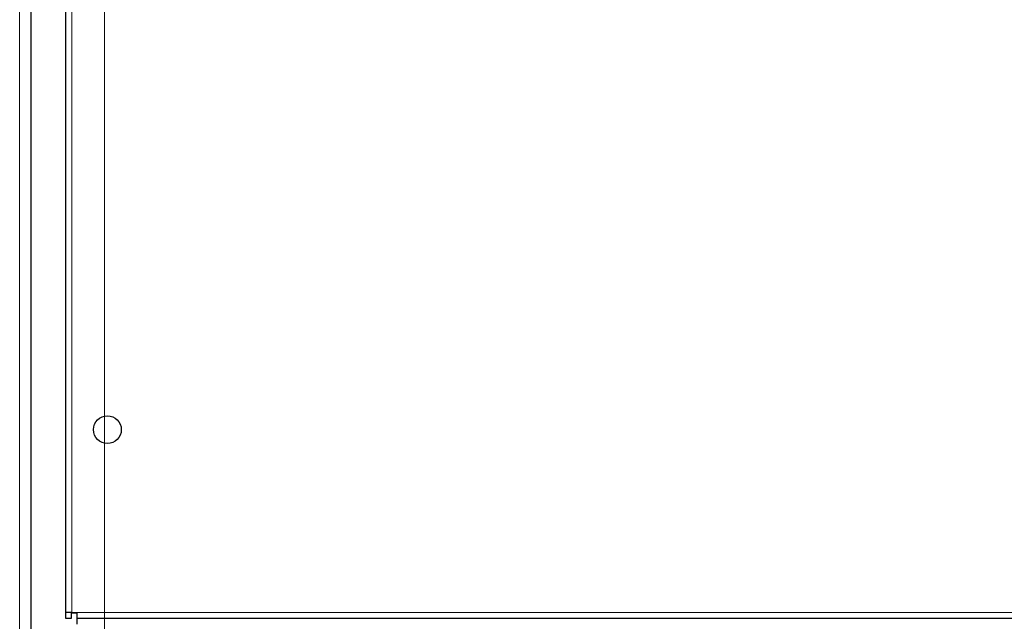
# Model space of a CAD drawing. Units: millimetres. Extents: x 0 to 6000, y 0 to 4243.
# Drawn here: x 1475 to 1653, y 2648 to 2756 of the extents above; entities that cross this region are included whole.
import ezdxf

# ---------------------------------------------------------------- set-up
doc = ezdxf.new("R2010")
doc.units = ezdxf.units.MM
doc.header["$LTSCALE"] = 14.285714
doc.linetypes.add('CHAIN', pattern=[0.3543, 0.2362, -0.0295, 0.0591, -0.0295])
doc.linetypes.add('LONG_DASH_DOTTED', pattern=[0.3001, 0.2362, -0.0295, 0.0049, -0.0295])
for name, color, linetype, lineweight in [('Section View Lines(ISO)', 7, 'LONG_DASH_DOTTED', 18), ('Visible Edges(ISO)', 7, 'Continuous', 25), ('Visible Tangent Edges(ISO)', 7, 'Continuous', 18)]:
    doc.layers.add(name, color=color, linetype=linetype, lineweight=lineweight)

# ---------------------------------------------------------------- blocks, each defined once
blk = doc.blocks.new('2dTransSection0')
at = {"layer": 'Section View Lines(ISO)', "linetype": 'CHAIN', "ltscale": 11.990331}
blk.add_line((104.346, 263.664), (104.346, 146.155), dxfattribs=at)

msp = doc.modelspace()

# ---------------------------------------------------------------- linework, layer by layer
at = {"layer": 'Visible Edges(ISO)'}
for p, q in [((1477.38, 3001.99), (1477.38, 2379.99)), ((1483.68, 2649.39), (1483.68, 2776.46)), ((1484.78, 2649.39), (1483.68, 2649.39)), ((1483.68, 2648.29), (1483.68, 2649.39)), ((1484.68, 2649.39), (1484.68, 2648.29)), ((1484.68, 2649.3), (1485.68, 2649.3)), ((1484.78, 2649.39), (1485.68, 2649.39)), ((1485.68, 2649.39), (1485.68, 2648.29)), ((1484.68, 2648.29), (1483.68, 2648.29)), ((1883.68, 2648.29), (1485.68, 2648.29)), ((1485.68, 2648.29), (1485.68, 2647.29))]:
    msp.add_line(p, q, dxfattribs=at)
msp.add_circle((1491.18, 2682.29), 2.5, dxfattribs=at)
at = {"layer": 'Visible Tangent Edges(ISO)'}
for p, q in [((1475.38, 2379.99), (1475.38, 3001.99)), ((1484.78, 2776.46), (1484.78, 2649.39)), ((1485.68, 2649.39), (1883.68, 2649.39))]:
    msp.add_line(p, q, dxfattribs=at)

# ---------------------------------------------------------------- block references
at = {"layer": 'Section View Lines(ISO)', "xscale": 14.28571428571428, "yscale": 14.28571428571428, "zscale": 14.28571428571428}
msp.add_blockref('2dTransSection0', (0, 0), dxfattribs=at)

doc.saveas('drawing.dxf')
